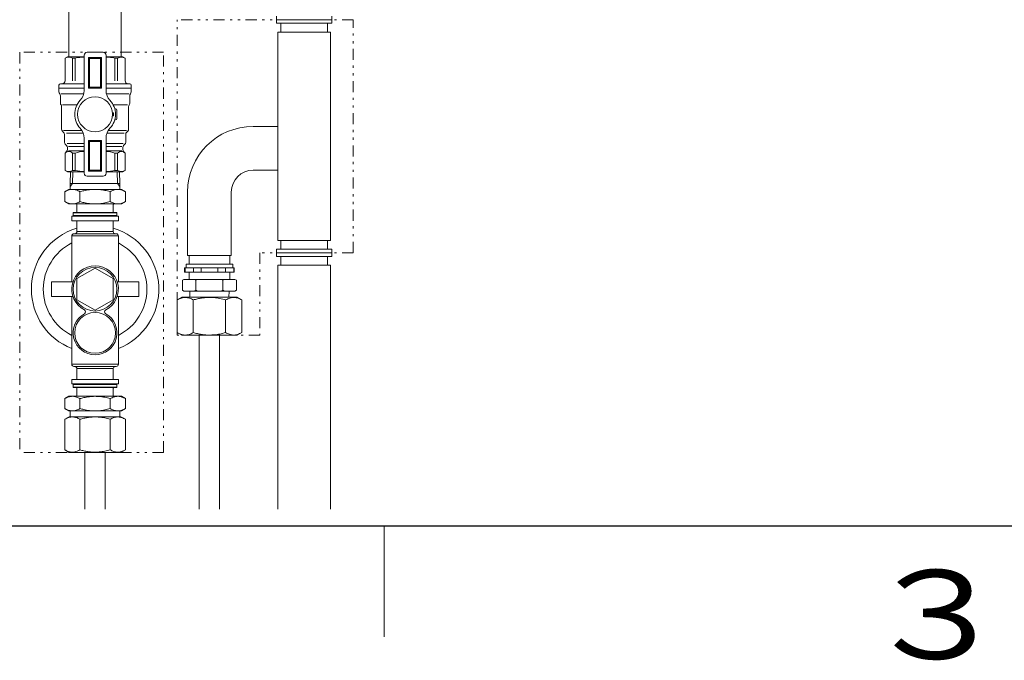
# Model space of a CAD drawing. Extents: x 0 to 427, y 0 to 297.
# Drawn here: x 94 to 138, y 4 to 33 of the extents above; entities that cross this region are included whole.
import ezdxf

# ---------------------------------------------------------------- set-up
doc = ezdxf.new("R2010")
doc.units = 0
doc.linetypes.add('DIVIDE', pattern=[1.25, 0.5, -0.25, 0, -0.25, 0, -0.25])
doc.layers.add('M0', color=3, linetype='CONTINUOUS')
doc.layers.add('M79', color=7, linetype='CONTINUOUS')
doc.styles.get("Standard").update_dxf_attribs({"font": 'txt', "bigfont": 'BIGFONT'})

msp = doc.modelspace()

# ---------------------------------------------------------------- linework, layer by layer
at = {"layer": 'M0', "linetype": 'CONTINUOUS', "lineweight": 13}
for p, q in [((95.784553, 31.156022), (95.784553, 41.475923)), ((98.150699, 31.156022), (98.150699, 41.475923)), ((96.511754, 13.31258), (96.511754, 10.75559)), ((97.423916, 13.31258), (97.423916, 10.75559))]:
    msp.add_line(p, q, dxfattribs=at)
at = {"layer": 'M0', "color": 74, "linetype": 'CONTINUOUS', "lineweight": 13}
for p, q in [((105.146137, 32.98994), (105.146137, 32.82561)), ((107.643948, 32.98994), (107.643948, 32.82561)), ((105.146137, 32.82561), (107.643948, 32.82561)), ((105.146137, 32.661281), (105.146137, 32.82561)), ((107.643948, 32.82561), (105.146137, 32.82561)), ((107.643948, 32.82561), (105.146137, 32.82561)), ((105.146137, 32.82561), (107.643948, 32.82561)), ((107.643948, 32.661281), (105.146137, 32.661281)), ((105.343333, 32.266889), (105.343333, 32.661281)), ((107.446752, 32.266889), (107.446752, 32.661281)), ((107.643948, 32.661281), (107.643948, 32.82561)), ((107.578216, 32.266889), (105.211869, 32.266889)), ((105.211869, 32.266889), (105.211869, 22.867232)), ((107.578216, 32.266889), (107.446752, 32.266889)), ((107.578216, 32.266889), (107.578216, 22.867232)), ((95.718721, 31.156022), (95.61355, 31.095302)), ((95.61355, 31.095302), (95.61355, 30.071446)), ((95.718721, 31.156022), (96.474637, 31.156022)), ((95.950488, 31.095302), (95.950488, 30.071446)), ((95.950488, 31.095302), (96.073784, 31.095302)), ((96.073784, 31.095302), (96.073784, 30.071446)), ((96.474637, 29.639198), (96.474637, 31.221754)), ((96.606101, 31.353218), (96.967626, 31.353218)), ((96.671833, 31.123156), (96.967626, 31.123156)), ((96.671833, 31.123156), (96.671833, 29.742787)), ((96.671833, 31.123156), (96.717845, 31.077144)), ((96.704699, 31.353218), (96.967626, 31.353218)), ((96.717845, 31.077144), (96.717845, 29.788799)), ((96.717845, 31.077132), (96.967626, 31.077132)), ((97.329151, 31.353218), (96.967626, 31.353218)), ((97.263419, 31.123156), (96.967626, 31.123156)), ((97.217407, 31.077132), (96.967626, 31.077132)), ((97.263419, 31.123156), (97.217407, 31.077144)), ((97.217407, 31.077144), (97.217407, 29.788799)), ((97.263419, 31.123156), (97.263419, 29.742787)), ((97.460615, 29.639198), (97.460615, 31.221754)), ((98.216531, 31.156022), (97.460615, 31.156022)), ((97.861468, 31.095302), (97.861468, 30.071446)), ((97.984764, 31.095302), (97.861468, 31.095302)), ((97.984764, 31.095302), (97.984764, 30.071446)), ((98.216531, 31.156022), (98.321702, 31.095302)), ((98.321702, 31.095302), (98.321702, 30.071446)), ((95.340762, 29.874251), (95.340762, 29.742787)), ((95.340762, 29.742787), (96.474637, 29.742787)), ((95.340762, 29.742787), (95.340762, 29.566815)), ((95.406494, 29.939983), (96.474637, 29.939983)), ((95.406494, 29.939983), (95.422927, 29.939983)), ((96.671833, 29.742787), (96.717845, 29.788799)), ((96.671833, 29.742787), (96.967626, 29.742787)), ((96.717845, 29.788799), (96.967626, 29.788799)), ((97.217407, 29.788799), (96.967626, 29.788799)), ((97.263419, 29.742787), (96.967626, 29.742787)), ((97.263419, 29.742787), (97.217407, 29.788799)), ((98.528758, 29.939983), (97.460615, 29.939983)), ((98.59449, 29.742787), (97.460615, 29.742787)), ((98.528758, 29.939983), (98.512325, 29.939983)), ((98.59449, 29.874251), (98.59449, 29.742787)), ((98.59449, 29.742787), (98.59449, 29.566815)), ((95.406494, 29.392905), (95.406494, 29.057067)), ((95.43936, 29.47986), (96.455032, 29.47986)), ((98.495892, 29.47986), (97.48022, 29.47986)), ((98.528758, 29.392905), (98.528758, 29.057067)), ((95.455793, 28.903791), (95.455793, 27.891017)), ((95.501805, 28.986871), (96.152577, 28.986871)), ((98.433447, 28.986871), (97.782675, 28.986871)), ((98.479459, 28.903791), (98.479459, 27.891017)), ((97.799829, 28.625345), (97.753665, 28.625345)), ((97.799829, 28.493882), (97.753665, 28.493882)), ((97.887872, 28.812681), (97.852391, 28.812681)), ((97.953604, 28.559614), (97.953604, 28.746949)), ((97.953604, 28.559614), (97.953604, 28.372278)), ((97.887872, 28.306546), (97.852391, 28.306546)), ((105.211869, 28.012332), (104.094427, 28.012332)), ((95.548752, 27.743604), (95.494298, 27.798058)), ((95.545094, 27.826703), (96.375785, 27.826703)), ((95.587257, 27.650645), (95.587257, 27.29943)), ((95.68281, 27.705099), (96.434903, 27.705099)), ((98.285797, 27.705099), (97.500349, 27.705099)), ((98.390158, 27.826703), (97.559467, 27.826703)), ((98.347995, 27.650645), (98.347995, 27.29943)), ((98.3865, 27.743604), (98.440954, 27.798058)), ((95.625762, 27.206471), (95.680216, 27.152017)), ((95.70695, 27.244976), (96.474637, 27.244976)), ((95.769293, 27.113512), (96.474637, 27.113512)), ((96.474637, 27.480029), (96.474637, 25.897473)), ((96.671833, 25.996071), (96.671833, 27.37644)), ((96.671833, 27.37644), (96.93476, 27.37644)), ((96.671833, 27.37644), (96.717845, 27.330428)), ((96.704699, 27.37644), (96.967626, 27.37644)), ((96.717845, 26.042083), (96.717845, 27.330428)), ((96.717845, 27.330428), (96.93476, 27.330428)), ((96.750711, 27.330428), (96.967626, 27.330428)), ((97.263419, 27.37644), (96.967626, 27.37644)), ((97.230553, 27.37644), (96.967626, 27.37644)), ((97.184541, 27.330428), (96.967626, 27.330428)), ((97.217407, 27.330428), (97.000492, 27.330428)), ((97.263419, 27.37644), (97.217407, 27.330428)), ((97.217407, 26.042083), (97.217407, 27.330428)), ((97.263419, 25.996071), (97.263419, 27.37644)), ((97.460615, 27.480029), (97.460615, 25.897473)), ((98.228302, 27.244976), (97.460615, 27.244976)), ((98.165959, 27.113512), (97.460615, 27.113512)), ((98.30949, 27.206471), (98.255036, 27.152017)), ((95.680216, 26.877812), (95.61355, 26.811146)), ((95.61355, 26.023925), (95.61355, 26.811146)), ((95.718721, 27.059058), (95.718721, 26.970771)), ((95.764918, 26.916317), (96.474637, 26.916317)), ((95.950488, 26.023925), (95.950488, 26.811146)), ((95.950488, 26.811146), (96.073784, 26.811146)), ((96.073784, 26.023925), (96.073784, 26.811146)), ((98.170334, 26.916317), (97.460615, 26.916317)), ((97.861468, 26.023925), (97.861468, 26.811146)), ((97.984764, 26.811146), (97.861468, 26.811146)), ((97.984764, 26.023925), (97.984764, 26.811146)), ((98.216531, 27.059058), (98.216531, 26.970771)), ((98.255036, 26.877812), (98.321702, 26.811146)), ((98.321702, 26.023925), (98.321702, 26.811146)), ((95.718721, 25.963205), (95.61355, 26.023925)), ((95.718721, 25.963205), (96.474637, 25.963205)), ((95.850184, 25.43735), (95.864791, 25.963205)), ((95.950488, 26.023925), (96.073784, 26.023925)), ((95.966245, 25.963205), (95.951638, 25.43735)), ((96.606101, 25.766009), (96.967626, 25.766009)), ((96.671833, 25.996071), (96.717845, 26.042083)), ((96.671833, 25.996071), (96.93476, 25.996071)), ((96.704699, 25.996071), (96.967626, 25.996071)), ((96.717845, 26.042095), (96.947436, 26.042095)), ((96.750711, 26.042095), (96.980301, 26.042095)), ((97.230553, 25.996071), (96.967626, 25.996071)), ((97.329151, 25.766009), (96.967626, 25.766009)), ((97.184541, 26.042095), (96.980301, 26.042095)), ((97.263419, 25.996071), (97.000492, 25.996071)), ((97.217407, 26.042095), (97.013167, 26.042095)), ((97.263419, 25.996071), (97.217407, 26.042083)), ((98.216531, 25.963205), (97.460615, 25.963205)), ((97.984764, 26.023925), (97.861468, 26.023925)), ((97.969007, 25.963205), (97.983614, 25.43735)), ((98.070461, 25.963205), (98.085068, 25.43735)), ((98.216531, 25.963205), (98.321702, 26.023925)), ((105.211869, 26.040376), (104.094427, 26.040376)), ((95.951638, 25.43735), (95.850184, 25.305886)), ((95.850184, 25.174422), (95.850184, 25.43735)), ((95.850184, 25.43735), (98.085068, 25.43735)), ((97.983614, 25.43735), (98.085068, 25.305886)), ((98.085068, 25.43735), (98.085068, 25.174422)), ((95.601415, 25.068746), (95.784452, 25.174422)), ((95.601415, 25.068746), (95.601415, 24.62278)), ((95.784452, 25.174422), (95.942968, 25.174422)), ((95.942968, 25.174422), (96.967626, 25.174422)), ((96.28452, 25.068746), (96.28452, 24.62278)), ((96.967626, 25.174422), (97.992284, 25.174422)), ((97.650732, 25.068746), (97.650732, 24.62278)), ((97.992284, 25.174422), (98.1508, 25.174422)), ((98.1508, 25.174422), (98.333837, 25.068746)), ((98.333837, 25.068746), (98.333837, 24.62278)), ((101.136493, 25.054398), (101.136493, 22.195062)), ((103.108449, 25.054398), (103.108449, 22.195062)), ((95.784452, 24.517104), (95.601415, 24.62278)), ((95.784452, 24.517104), (95.942968, 24.517104)), ((95.942968, 24.517104), (96.967626, 24.517104)), ((96.145978, 24.142432), (96.145978, 24.497384)), ((96.967626, 24.517104), (97.992284, 24.517104)), ((97.789274, 24.497384), (97.789274, 24.142432)), ((97.992284, 24.517104), (98.1508, 24.517104)), ((98.333837, 24.62278), (98.1508, 24.517104)), ((95.981648, 24.109566), (95.994794, 24.122712)), ((95.981648, 23.991249), (95.981648, 24.109566)), ((95.981648, 24.109566), (97.953604, 24.109566)), ((96.014514, 23.958383), (95.981648, 23.991249)), ((95.981648, 23.991249), (96.967626, 23.991249)), ((95.994794, 24.122712), (97.940458, 24.122712)), ((96.967626, 23.991249), (97.953604, 23.991249)), ((97.953604, 23.991249), (97.920738, 23.958383)), ((97.940458, 24.122712), (97.953604, 24.109566)), ((97.953604, 24.109566), (97.953604, 23.991249)), ((95.915916, 23.958383), (98.019336, 23.958383)), ((95.915916, 23.958383), (95.915916, 23.761187)), ((95.915916, 23.761187), (98.019336, 23.761187)), ((96.967626, 23.958383), (96.014514, 23.958383)), ((96.145978, 23.761187), (96.145978, 23.268198)), ((97.920738, 23.958383), (96.967626, 23.958383)), ((97.789274, 23.268198), (97.789274, 23.761187)), ((98.019336, 23.761187), (98.019336, 23.958383)), ((96.014514, 23.1696), (97.920738, 23.1696)), ((96.145978, 23.268198), (97.789274, 23.268198)), ((95.915916, 23.071003), (98.019336, 23.071003)), ((95.915916, 23.071003), (95.915916, 22.643745)), ((95.915916, 22.643745), (95.915916, 21.000449)), ((98.019336, 22.643745), (98.019336, 23.071003)), ((98.019336, 21.000449), (98.019336, 22.643745)), ((105.211869, 22.867232), (107.578216, 22.867232)), ((105.211869, 22.867232), (105.343333, 22.867232)), ((105.343333, 22.867232), (105.343333, 22.472841)), ((107.446752, 22.867232), (107.446752, 22.472841)), ((103.108449, 22.195062), (101.136493, 22.195062)), ((101.202225, 22.195062), (101.202225, 21.80067)), ((103.042717, 21.80067), (103.042717, 22.195062)), ((105.146137, 22.472841), (105.146137, 22.308512)), ((105.146137, 22.472841), (107.643948, 22.472841)), ((105.146137, 22.308512), (107.643948, 22.308512)), ((105.146137, 22.308512), (107.643948, 22.308512)), ((107.643948, 22.308512), (105.146137, 22.308512)), ((107.643948, 22.308512), (105.146137, 22.308512)), ((105.146137, 22.308512), (107.643948, 22.308512)), ((105.146137, 22.144182), (105.146137, 22.308512)), ((105.146137, 22.308512), (107.643948, 22.308512)), ((107.643948, 22.308512), (105.146137, 22.308512)), ((105.146137, 22.308512), (107.643948, 22.308512)), ((107.643948, 22.308512), (105.146137, 22.308512)), ((107.643948, 22.472841), (107.643948, 22.308512)), ((107.643948, 22.144182), (107.643948, 22.308512)), ((101.070761, 21.80067), (101.070761, 21.636341)), ((101.070761, 21.80067), (103.174181, 21.80067)), ((103.174181, 21.80067), (103.174181, 21.636341)), ((107.643948, 22.144182), (105.146137, 22.144182)), ((107.578216, 21.749791), (105.211869, 21.749791)), ((105.211869, 21.749791), (105.211869, 10.75559)), ((105.343333, 21.749791), (105.343333, 22.144182)), ((107.446752, 21.749791), (107.446752, 22.144182)), ((107.578216, 21.749791), (107.446752, 21.749791)), ((107.578216, 10.75559), (107.578216, 21.749791)), ((96.967626, 21.620547), (96.145978, 21.146168)), ((97.789274, 21.146168), (96.967626, 21.620547)), ((101.005029, 21.631473), (101.466539, 21.631473)), ((101.005043, 21.636341), (101.005043, 21.439145)), ((103.239928, 21.636341), (101.005043, 21.636341)), ((101.005043, 21.439145), (103.239928, 21.439145)), ((101.022877, 21.636341), (101.022877, 21.439145)), ((103.174181, 21.636341), (101.070761, 21.636341)), ((103.174195, 21.636341), (101.070776, 21.636341)), ((103.174195, 21.636341), (101.070776, 21.636341)), ((101.202239, 21.439145), (101.202239, 21.110486)), ((101.400478, 21.636341), (101.400478, 21.439145)), ((101.744884, 21.636341), (101.744884, 21.439145)), ((102.500086, 21.636341), (102.500086, 21.439145)), ((102.781596, 21.631473), (103.239913, 21.631473)), ((102.844493, 21.636341), (102.844493, 21.439145)), ((103.042732, 21.439145), (103.042732, 21.110486)), ((103.222094, 21.636341), (103.222094, 21.439145)), ((103.239928, 21.636341), (103.239928, 21.439145)), ((94.99567, 20.671789), (94.99567, 21.000449)), ((95.967387, 21.000449), (94.99567, 21.000449)), ((96.145978, 21.146168), (96.145978, 20.197411)), ((97.789274, 20.197411), (97.789274, 21.146168)), ((98.939582, 21.000449), (97.96755, 21.000449)), ((98.939582, 20.671789), (98.939582, 21.000449)), ((100.973807, 21.110486), (100.908075, 21.072535)), ((100.908075, 21.072535), (100.908075, 20.622581)), ((100.973807, 21.110486), (103.271164, 21.110486)), ((101.449548, 21.110486), (101.51528, 21.072535)), ((101.581012, 21.110486), (101.51528, 21.072535)), ((101.51528, 20.622581), (101.51528, 21.072535)), ((102.663959, 21.110486), (102.729691, 21.072535)), ((102.795423, 21.110486), (102.729691, 21.072535)), ((102.729691, 20.622581), (102.729691, 21.072535)), ((103.271164, 21.110486), (103.336896, 21.072535)), ((103.336896, 20.622581), (103.336896, 21.072535)), ((94.99567, 20.34313), (94.99567, 20.671789)), ((98.939582, 20.34313), (98.939582, 20.671789)), ((100.973807, 20.58463), (100.908075, 20.622581)), ((100.973807, 20.58463), (103.271164, 20.58463)), ((101.233885, 20.58463), (101.242517, 20.309985)), ((101.449548, 20.58463), (101.51528, 20.622581)), ((101.581012, 20.58463), (101.51528, 20.622581)), ((102.663959, 20.58463), (102.729691, 20.622581)), ((102.795423, 20.58463), (102.729691, 20.622581)), ((103.011085, 20.58463), (103.002454, 20.309985)), ((103.271164, 20.58463), (103.336896, 20.622581)), ((94.99567, 20.34313), (95.967702, 20.34313)), ((95.915916, 20.34313), (95.915916, 18.699833)), ((96.145978, 20.197411), (96.967626, 19.723032)), ((96.967626, 19.723032), (97.789274, 20.197411)), ((97.967865, 20.34313), (98.939582, 20.34313)), ((98.019336, 18.699833), (98.019336, 20.34313)), ((100.664867, 20.187104), (100.877703, 20.309985)), ((100.664867, 18.714525), (100.664867, 20.187104)), ((100.877703, 20.309985), (103.367544, 20.309985)), ((101.393745, 18.714525), (101.393745, 20.187104)), ((102.851502, 18.714525), (102.851502, 20.187104)), ((103.367544, 20.309985), (103.580381, 20.187104)), ((103.580381, 18.714525), (103.580381, 20.187104)), ((95.915916, 18.699833), (95.915916, 17.286598)), ((98.019336, 17.286598), (98.019336, 18.699833)), ((100.877703, 18.591644), (100.664867, 18.714525)), ((103.580381, 18.714525), (103.367544, 18.591644)), ((100.877703, 18.591644), (103.367544, 18.591644)), ((101.666511, 18.591644), (101.666511, 10.75559)), ((102.578672, 18.591644), (102.578672, 10.75559)), ((95.915916, 17.286598), (98.019336, 17.286598)), ((96.014514, 17.188001), (97.920738, 17.188001)), ((96.145978, 17.089403), (97.789274, 17.089403)), ((96.145978, 17.089403), (96.145978, 16.596414)), ((97.789274, 16.596414), (97.789274, 17.089403)), ((95.915916, 16.596414), (98.019336, 16.596414)), ((95.915916, 16.596414), (95.915916, 16.399218)), ((98.019336, 16.399218), (98.019336, 16.596414)), ((95.915916, 16.399218), (98.019336, 16.399218)), ((96.014514, 16.399218), (95.981648, 16.366352)), ((95.981648, 16.366352), (95.981648, 16.248035)), ((95.981648, 16.366352), (96.967626, 16.366352)), ((95.981648, 16.248035), (95.994794, 16.234888)), ((95.981648, 16.248035), (97.953604, 16.248035)), ((95.994794, 16.234888), (97.940458, 16.234888)), ((96.014514, 16.399218), (96.967626, 16.399218)), ((96.145978, 16.215169), (96.145978, 15.860217)), ((96.967626, 16.399218), (97.920738, 16.399218)), ((96.967626, 16.366352), (97.953604, 16.366352)), ((97.789274, 15.860217), (97.789274, 16.215169)), ((97.953604, 16.366352), (97.920738, 16.399218)), ((97.940458, 16.234888), (97.953604, 16.248035)), ((97.953604, 16.248035), (97.953604, 16.366352)), ((95.784452, 15.840497), (95.601415, 15.73482)), ((95.601415, 15.288855), (95.601415, 15.73482)), ((95.784452, 15.840497), (95.942968, 15.840497)), ((95.942968, 15.840497), (96.967626, 15.840497)), ((96.28452, 15.288855), (96.28452, 15.73482)), ((96.967626, 15.840497), (97.992284, 15.840497)), ((97.650732, 15.288855), (97.650732, 15.73482)), ((97.992284, 15.840497), (98.1508, 15.840497)), ((98.333837, 15.73482), (98.1508, 15.840497)), ((98.333837, 15.288855), (98.333837, 15.73482)), ((95.601415, 15.288855), (95.784452, 15.183179)), ((95.784452, 15.183179), (95.942968, 15.183179)), ((95.850184, 15.183179), (95.850184, 14.920251)), ((95.942968, 15.183179), (96.967626, 15.183179)), ((96.967626, 15.183179), (97.992284, 15.183179)), ((97.992284, 15.183179), (98.1508, 15.183179)), ((98.085068, 14.920251), (98.085068, 15.183179)), ((98.1508, 15.183179), (98.333837, 15.288855)), ((95.60369, 14.805284), (95.802819, 14.920251)), ((95.60369, 13.427547), (95.60369, 14.805284)), ((95.802819, 14.920251), (98.132302, 14.920251)), ((95.850184, 14.920251), (98.085068, 14.920251)), ((96.285625, 13.427547), (96.285625, 14.805284)), ((97.649495, 13.427547), (97.649495, 14.805284)), ((98.132302, 14.920251), (98.331431, 14.805284)), ((98.331431, 13.427547), (98.331431, 14.805284)), ((95.802819, 13.31258), (95.60369, 13.427547)), ((98.331431, 13.427547), (98.132302, 13.31258)), ((95.802819, 13.31258), (98.132302, 13.31258))]:
    msp.add_line(p, q, dxfattribs=at)
at = {"layer": 'M0', "linetype": 'DIVIDE', "lineweight": 13}
for p, q in [((100.664867, 18.591644), (100.664867, 32.82561)), ((108.602867, 32.82561), (100.664867, 32.82561)), ((108.602867, 22.308512), (108.602867, 32.82561)), ((100.054498, 31.353218), (93.568904, 31.353218)), ((93.568904, 31.353218), (93.568904, 13.31258)), ((100.054498, 13.31258), (100.054498, 31.353218)), ((104.39601, 22.308512), (104.39601, 18.591644)), ((108.602867, 22.308512), (104.39601, 22.308512)), ((104.39601, 18.591644), (100.664867, 18.591644)), ((100.054498, 13.31258), (93.568904, 13.31258))]:
    msp.add_line(p, q, dxfattribs=at)
at = {"layer": 'M0', "color": 74, "linetype": 'CONTINUOUS', "lineweight": 13}
for centre, radius in [((96.967626, 28.559614), 0.788782), ((96.967626, 20.671789), 0.985978), ((96.967626, 18.699833), 0.920246)]:
    msp.add_circle(centre, radius, dxfattribs=at)
for centre, radius, start, end in [((95.782019, 30.776257), 0.360793, 62.164019, 117.835981), ((96.477113, 29.167759), 1.969289, 90.072048, 101.818358), ((96.606101, 31.221754), 0.131464, 90, 180), ((97.329151, 31.221754), 0.131464, 0, 90), ((97.458139, 29.167759), 1.969289, 78.181642, 89.927952), ((98.153233, 30.776257), 0.360793, 62.164019, 117.835981), ((95.406494, 29.874251), 0.065732, 90, 180), ((95.482086, 30.071446), 0.131464, 270, 360), ((98.453166, 30.071446), 0.131464, 180, 270), ((98.528758, 29.874251), 0.065732, 0, 90), ((95.472226, 29.566815), 0.131464, 180, 221.409622), ((95.27503, 29.392905), 0.131464, 0, 41.409622), ((95.817318, 29.639198), 0.657319, 316.816578, 360), ((98.117934, 29.639198), 0.657319, 180, 223.183422), ((98.660222, 29.392905), 0.131464, 138.590378, 180), ((98.463026, 29.566815), 0.131464, 318.590378, 360), ((95.537958, 29.057067), 0.131464, 180, 215.659088), ((95.324329, 28.903791), 0.131464, 0, 35.659088), ((96.967626, 28.559614), 0.920246, 136.816578, 180), ((96.967626, 28.559614), 0.920246, 0, 43.183422), ((98.610923, 28.903791), 0.131464, 144.340912, 180), ((98.397294, 29.057067), 0.131464, 324.340912, 360), ((96.967626, 28.559614), 0.920246, 180, 223.183422), ((96.967626, 28.559614), 0.920246, 316.816578, 360), ((96.967626, 28.559614), 0.834795, 355.483846, 364.516154), ((97.887872, 28.746949), 0.065732, 0, 90), ((97.887872, 28.372278), 0.065732, 270, 360), ((104.094427, 25.054398), 2.957934, 90, 180), ((95.587257, 27.891017), 0.131464, 180, 225), ((95.455793, 27.650645), 0.131464, 0, 45), ((95.817318, 27.480029), 0.657319, 0, 43.183422), ((98.117934, 27.480029), 0.657319, 136.816578, 180), ((98.479459, 27.650645), 0.131464, 135, 180), ((98.347995, 27.891017), 0.131464, 315, 360), ((95.718721, 27.29943), 0.131464, 180, 225), ((95.587257, 27.059058), 0.131464, 0, 45), ((98.347995, 27.059058), 0.131464, 135, 180), ((98.216531, 27.29943), 0.131464, 315, 360), ((95.782019, 26.651047), 0.232408, 43.540672, 136.459328), ((95.587257, 26.970771), 0.131464, 315, 360), ((96.477113, 25.72238), 1.161071, 90.1222, 110.326965), ((97.458139, 25.72238), 1.161071, 69.673035, 89.8778), ((98.153233, 26.651047), 0.232408, 43.540672, 136.459328), ((98.347995, 26.970771), 0.131464, 180, 225), ((95.782019, 26.34297), 0.360793, 242.164019, 297.835981), ((96.477113, 27.951468), 1.969289, 258.181642, 269.927952), ((96.606101, 25.897473), 0.131464, 180, 270), ((97.329151, 25.897473), 0.131464, 270, 360), ((97.458139, 27.951468), 1.969289, 270.072048, 281.818358), ((98.153233, 26.34297), 0.360793, 242.164019, 297.835981), ((104.094427, 25.054398), 0.985978, 90, 180), ((96.126258, 24.497384), 0.01972, 0, 90), ((97.808994, 24.497384), 0.01972, 90, 180), ((96.126258, 24.142432), 0.01972, -90, 0), ((97.808994, 24.142432), 0.01972, 180, 270), ((96.967626, 20.671789), 2.872483, 106.621096, 180), ((96.014514, 23.071003), 0.098598, 90, 180), ((96.04738, 23.268198), 0.098598, 270, 360), ((96.967626, 20.671789), 2.872483, 291.477309, 433.378904), ((97.887872, 23.268198), 0.098598, 180, 270), ((97.920738, 23.071003), 0.098598, 0, 90), ((96.967626, 20.671789), 2.333481, 116.788875, 180), ((96.967626, 20.671789), 2.333481, 296.788875, 423.211125), ((96.967626, 20.671789), 1.05171, 297.18653, 602.81347), ((96.967626, 20.671789), 2.872483, 180, 248.522691), ((96.967626, 20.671789), 2.333481, 180, 243.211125), ((96.967626, 18.699833), 0.985978, 118.984897, 421.015103), ((96.442063, 19.648563), 0.098598, 298.984897, 422.81347), ((97.493189, 19.648563), 0.098598, 117.18653, 241.015103), ((96.014514, 17.286598), 0.098598, 180, 270), ((96.04738, 17.089403), 0.098598, 0, 90), ((97.887872, 17.089403), 0.098598, 90, 180), ((97.920738, 17.286598), 0.098598, 270, 360), ((96.126258, 16.215169), 0.01972, 0, 90), ((97.808994, 16.215169), 0.01972, 90, 180), ((96.126258, 15.860217), 0.01972, 270, 360), ((97.808994, 15.860217), 0.01972, 180, 270)]:
    msp.add_arc(centre, radius, start, end, dxfattribs=at)
at = {"layer": 'M0', "color": 74, "linetype": 'CONTINUOUS', "lineweight": 13, "extrusion": (0, 0, -1)}
for points, knots in [([(95.942968, 25.174422), (95.935553, 25.174389), (95.928139, 25.174356), (95.918673, 25.173847), (95.897869, 25.172728), (95.867157, 25.169311), (95.839164, 25.163986), (95.811171, 25.158661), (95.785898, 25.151429), (95.759794, 25.142426), (95.73369, 25.133424), (95.706756, 25.122653), (95.680221, 25.110078), (95.653686, 25.097503), (95.627551, 25.083124), (95.601415, 25.068746)], [0, 0, 0, 0, 1, 1, 1, 2, 2, 2, 3, 3, 3, 4, 4, 4, 5, 5, 5, 5]), ([(96.28452, 25.068746), (96.256951, 25.083849), (96.229381, 25.098952), (96.201564, 25.112011), (96.173746, 25.125069), (96.145681, 25.136083), (96.117184, 25.145417), (96.088687, 25.154751), (96.059758, 25.162405), (96.03065, 25.16696), (96.001542, 25.171514), (95.972255, 25.172968), (95.942968, 25.174422)], [0, 0, 0, 0, 1, 1, 1, 2, 2, 2, 3, 3, 3, 4, 4, 4, 4]), ([(96.967626, 25.174422), (96.924998, 25.173631), (96.88237, 25.17284), (96.840004, 25.17046), (96.797638, 25.16808), (96.755535, 25.164113), (96.712383, 25.158708), (96.66923, 25.153302), (96.62503, 25.14646), (96.584354, 25.139476), (96.543677, 25.132491), (96.506524, 25.125365), (96.457139, 25.113553), (96.407754, 25.101741), (96.346137, 25.085243), (96.28452, 25.068746)], [0, 0, 0, 0, 1, 1, 1, 2, 2, 2, 3, 3, 3, 4, 4, 4, 5, 5, 5, 5]), ([(97.650732, 25.068746), (97.610046, 25.080012), (97.569361, 25.091278), (97.528749, 25.101495), (97.488136, 25.111711), (97.447598, 25.120878), (97.40552, 25.129139), (97.363441, 25.1374), (97.319825, 25.144755), (97.280203, 25.150986), (97.240582, 25.157217), (97.204957, 25.162323), (97.153526, 25.166042), (97.102096, 25.169761), (97.034861, 25.172091), (96.967626, 25.174422)], [0, 0, 0, 0, 1, 1, 1, 2, 2, 2, 3, 3, 3, 4, 4, 4, 5, 5, 5, 5]), ([(97.992284, 25.174422), (97.98487, 25.174389), (97.977456, 25.174356), (97.96799, 25.173847), (97.947186, 25.172728), (97.916474, 25.169311), (97.888481, 25.163986), (97.860488, 25.158661), (97.835215, 25.151429), (97.80911, 25.142426), (97.783006, 25.133424), (97.756072, 25.122653), (97.729538, 25.110078), (97.703003, 25.097503), (97.676867, 25.083124), (97.650732, 25.068746)], [0, 0, 0, 0, 1, 1, 1, 2, 2, 2, 3, 3, 3, 4, 4, 4, 5, 5, 5, 5]), ([(98.333837, 25.068746), (98.306268, 25.083849), (98.278698, 25.098952), (98.25088, 25.112011), (98.223063, 25.125069), (98.194998, 25.136083), (98.166501, 25.145417), (98.138004, 25.154751), (98.109075, 25.162405), (98.079967, 25.16696), (98.050859, 25.171514), (98.021572, 25.172968), (97.992284, 25.174422)], [0, 0, 0, 0, 1, 1, 1, 2, 2, 2, 3, 3, 3, 4, 4, 4, 4]), ([(95.601415, 24.62278), (95.629075, 24.607642), (95.656735, 24.592504), (95.684521, 24.57945), (95.712307, 24.566396), (95.740219, 24.555426), (95.768751, 24.546109), (95.797283, 24.536792), (95.826435, 24.52913), (95.855574, 24.524571), (95.884714, 24.520012), (95.913841, 24.518558), (95.942968, 24.517104)], [0, 0, 0, 0, 1, 1, 1, 2, 2, 2, 3, 3, 3, 4, 4, 4, 4]), ([(95.942968, 24.517104), (95.950382, 24.517137), (95.957796, 24.51717), (95.967262, 24.517679), (95.988066, 24.518798), (96.018778, 24.522215), (96.046771, 24.52754), (96.074764, 24.532865), (96.100037, 24.540097), (96.126142, 24.5491), (96.152246, 24.558102), (96.17918, 24.568873), (96.205714, 24.581448), (96.232249, 24.594023), (96.258385, 24.608402), (96.28452, 24.62278)], [0, 0, 0, 0, 1, 1, 1, 2, 2, 2, 3, 3, 3, 4, 4, 4, 5, 5, 5, 5]), ([(96.28452, 24.62278), (96.346314, 24.606247), (96.408108, 24.589713), (96.457139, 24.577973), (96.506171, 24.566233), (96.542442, 24.559288), (96.582392, 24.5524), (96.622343, 24.545513), (96.665975, 24.538683), (96.709108, 24.533219), (96.75224, 24.527756), (96.794875, 24.523657), (96.837878, 24.521199), (96.880882, 24.51874), (96.924254, 24.517922), (96.967626, 24.517104)], [0, 0, 0, 0, 1, 1, 1, 2, 2, 2, 3, 3, 3, 4, 4, 4, 5, 5, 5, 5]), ([(96.967626, 24.517104), (97.035003, 24.519452), (97.10238, 24.5218), (97.153526, 24.525484), (97.204673, 24.529168), (97.239589, 24.534188), (97.278678, 24.540316), (97.317768, 24.546443), (97.36103, 24.553679), (97.403223, 24.561928), (97.445415, 24.570177), (97.486538, 24.579439), (97.527612, 24.58975), (97.568685, 24.600061), (97.609708, 24.611421), (97.650732, 24.62278)], [0, 0, 0, 0, 1, 1, 1, 2, 2, 2, 3, 3, 3, 4, 4, 4, 5, 5, 5, 5]), ([(97.650732, 24.62278), (97.678301, 24.607677), (97.705871, 24.592574), (97.733688, 24.579515), (97.761506, 24.566457), (97.789571, 24.555443), (97.818068, 24.546109), (97.846565, 24.536775), (97.875494, 24.52912), (97.904602, 24.524566), (97.93371, 24.520012), (97.962997, 24.518558), (97.992284, 24.517104)], [0, 0, 0, 0, 1, 1, 1, 2, 2, 2, 3, 3, 3, 4, 4, 4, 4]), ([(97.992284, 24.517104), (97.999697, 24.517134), (98.007109, 24.517165), (98.016579, 24.517679), (98.03745, 24.518813), (98.068315, 24.522293), (98.096298, 24.527616), (98.12428, 24.532939), (98.149379, 24.540104), (98.175458, 24.5491), (98.201537, 24.558096), (98.228595, 24.568923), (98.255155, 24.581508), (98.281715, 24.594094), (98.307776, 24.608437), (98.333837, 24.62278)], [0, 0, 0, 0, 1, 1, 1, 2, 2, 2, 3, 3, 3, 4, 4, 4, 5, 5, 5, 5]), ([(100.664867, 20.187104), (100.733663, 20.220924), (100.802459, 20.254744), (100.855769, 20.272818), (100.894687, 20.286013), (100.925353, 20.290817), (100.955218, 20.294777), (100.985084, 20.298737), (101.01415, 20.301852), (101.055229, 20.299247), (101.102501, 20.296249), (101.165683, 20.285675), (101.224754, 20.265722), (101.283825, 20.245768), (101.338785, 20.216436), (101.393745, 20.187104)], [0, 0, 0, 0, 1, 1, 1, 2, 2, 2, 3, 3, 3, 4, 4, 4, 5, 5, 5, 5]), ([(101.393745, 20.187104), (101.455974, 20.204032), (101.518204, 20.22096), (101.579034, 20.235166), (101.639865, 20.249371), (101.699298, 20.260854), (101.759885, 20.270371), (101.820472, 20.279888), (101.882213, 20.287438), (101.943703, 20.292578), (102.005193, 20.297717), (102.066433, 20.300446), (102.132132, 20.299841), (102.197831, 20.299236), (102.267989, 20.295299), (102.321878, 20.290839), (102.375767, 20.286379), (102.413388, 20.281398), (102.455192, 20.274995), (102.496997, 20.268593), (102.542986, 20.260769), (102.587858, 20.251944), (102.63273, 20.24312), (102.676484, 20.233295), (102.720239, 20.222321), (102.763993, 20.211347), (102.807748, 20.199226), (102.851502, 20.187104)], [0, 0, 0, 0, 1, 1, 1, 2, 2, 2, 3, 3, 3, 4, 4, 4, 5, 5, 5, 6, 6, 6, 7, 7, 7, 8, 8, 8, 9, 9, 9, 9]), ([(102.851502, 20.187104), (102.920334, 20.220913), (102.989166, 20.254722), (103.042405, 20.272818), (103.081127, 20.285981), (103.1116, 20.29083), (103.141463, 20.294805), (103.171326, 20.298781), (103.200578, 20.301882), (103.241864, 20.299247), (103.289192, 20.296227), (103.352334, 20.285668), (103.41139, 20.265722), (103.470445, 20.245775), (103.525413, 20.216439), (103.580381, 20.187104)], [0, 0, 0, 0, 1, 1, 1, 2, 2, 2, 3, 3, 3, 4, 4, 4, 5, 5, 5, 5]), ([(101.393745, 18.714525), (101.362348, 18.697388), (101.33095, 18.68025), (101.299172, 18.665585), (101.267394, 18.65092), (101.235236, 18.638727), (101.202843, 18.62881), (101.17045, 18.618894), (101.137822, 18.611253), (101.103785, 18.606823), (101.069748, 18.602393), (101.034301, 18.601173), (101.003384, 18.602381), (100.972467, 18.603589), (100.946079, 18.607225), (100.918547, 18.612903), (100.891016, 18.618581), (100.862341, 18.626301), (100.833858, 18.635907), (100.805376, 18.645513), (100.777086, 18.657005), (100.748953, 18.670423), (100.72082, 18.68384), (100.692844, 18.699182), (100.664867, 18.714525)], [0, 0, 0, 0, 1, 1, 1, 2, 2, 2, 3, 3, 3, 4, 4, 4, 5, 5, 5, 6, 6, 6, 7, 7, 7, 8, 8, 8, 8]), ([(102.851502, 18.714525), (102.761758, 18.691534), (102.672014, 18.668543), (102.590294, 18.650172), (102.508575, 18.6318), (102.434881, 18.618048), (102.321878, 18.61079), (102.208875, 18.603531), (102.056564, 18.602766), (101.953186, 18.608303), (101.873517, 18.612569), (101.822909, 18.620579), (101.765061, 18.630471), (101.707214, 18.640364), (101.642127, 18.65214), (101.579034, 18.666463), (101.515942, 18.680786), (101.454844, 18.697656), (101.393745, 18.714525)], [0, 0, 0, 0, 1, 1, 1, 2, 2, 2, 3, 3, 3, 4, 4, 4, 5, 5, 5, 6, 6, 6, 6]), ([(103.580381, 18.714525), (103.511549, 18.680715), (103.442717, 18.646907), (103.389479, 18.62881), (103.350756, 18.615648), (103.320283, 18.610799), (103.29042, 18.606823), (103.260558, 18.602848), (103.231306, 18.599747), (103.190019, 18.602381), (103.142691, 18.605402), (103.079549, 18.61596), (103.020494, 18.635907), (102.961439, 18.655854), (102.906471, 18.68519), (102.851502, 18.714525)], [0, 0, 0, 0, 1, 1, 1, 2, 2, 2, 3, 3, 3, 4, 4, 4, 5, 5, 5, 5]), ([(95.601415, 15.73482), (95.629075, 15.749959), (95.656735, 15.765097), (95.684521, 15.778151), (95.712307, 15.791205), (95.740219, 15.802175), (95.768751, 15.811492), (95.797283, 15.820809), (95.826435, 15.828471), (95.855574, 15.83303), (95.884714, 15.837589), (95.913841, 15.839043), (95.942968, 15.840497)], [0, 0, 0, 0, 1, 1, 1, 2, 2, 2, 3, 3, 3, 4, 4, 4, 4]), ([(95.942968, 15.840497), (95.950382, 15.840464), (95.957796, 15.840431), (95.967262, 15.839921), (95.988066, 15.838803), (96.018778, 15.835386), (96.046771, 15.830061), (96.074764, 15.824736), (96.100037, 15.817503), (96.126142, 15.808501), (96.152246, 15.799499), (96.17918, 15.788728), (96.205714, 15.776153), (96.232249, 15.763578), (96.258385, 15.749199), (96.28452, 15.73482)], [0, 0, 0, 0, 1, 1, 1, 2, 2, 2, 3, 3, 3, 4, 4, 4, 5, 5, 5, 5]), ([(96.28452, 15.73482), (96.346314, 15.751354), (96.408108, 15.767888), (96.457139, 15.779628), (96.506171, 15.791367), (96.542442, 15.798313), (96.582392, 15.805201), (96.622343, 15.812088), (96.665975, 15.818918), (96.709108, 15.824381), (96.75224, 15.829845), (96.794875, 15.833944), (96.837878, 15.836402), (96.880882, 15.838861), (96.924254, 15.839679), (96.967626, 15.840497)], [0, 0, 0, 0, 1, 1, 1, 2, 2, 2, 3, 3, 3, 4, 4, 4, 5, 5, 5, 5]), ([(96.967626, 15.840497), (97.035003, 15.838149), (97.10238, 15.835801), (97.153526, 15.832117), (97.204673, 15.828433), (97.239589, 15.823413), (97.278678, 15.817285), (97.317768, 15.811158), (97.36103, 15.803922), (97.403223, 15.795673), (97.445415, 15.787424), (97.486538, 15.778162), (97.527612, 15.767851), (97.568685, 15.75754), (97.609708, 15.74618), (97.650732, 15.73482)], [0, 0, 0, 0, 1, 1, 1, 2, 2, 2, 3, 3, 3, 4, 4, 4, 5, 5, 5, 5]), ([(97.650732, 15.73482), (97.678301, 15.749924), (97.705871, 15.765027), (97.733688, 15.778086), (97.761506, 15.791144), (97.789571, 15.802158), (97.818068, 15.811492), (97.846565, 15.820826), (97.875494, 15.82848), (97.904602, 15.833035), (97.93371, 15.837589), (97.962997, 15.839043), (97.992284, 15.840497)], [0, 0, 0, 0, 1, 1, 1, 2, 2, 2, 3, 3, 3, 4, 4, 4, 4]), ([(97.992284, 15.840497), (97.999697, 15.840466), (98.007109, 15.840436), (98.016579, 15.839921), (98.03745, 15.838788), (98.068315, 15.835308), (98.096298, 15.829985), (98.12428, 15.824662), (98.149379, 15.817497), (98.175458, 15.808501), (98.201537, 15.799505), (98.228595, 15.788678), (98.255155, 15.776093), (98.281715, 15.763507), (98.307776, 15.749164), (98.333837, 15.73482)], [0, 0, 0, 0, 1, 1, 1, 2, 2, 2, 3, 3, 3, 4, 4, 4, 5, 5, 5, 5]), ([(95.942968, 15.183179), (95.935553, 15.183212), (95.928139, 15.183245), (95.918673, 15.183754), (95.897869, 15.184873), (95.867157, 15.18829), (95.839164, 15.193615), (95.811171, 15.19894), (95.785898, 15.206172), (95.759794, 15.215174), (95.73369, 15.224177), (95.706756, 15.234948), (95.680221, 15.247523), (95.653686, 15.260098), (95.627551, 15.274476), (95.601415, 15.288855)], [0, 0, 0, 0, 1, 1, 1, 2, 2, 2, 3, 3, 3, 4, 4, 4, 5, 5, 5, 5]), ([(96.28452, 15.288855), (96.256951, 15.273752), (96.229381, 15.258649), (96.201564, 15.24559), (96.173746, 15.232532), (96.145681, 15.221518), (96.117184, 15.212184), (96.088687, 15.202849), (96.059758, 15.195195), (96.03065, 15.190641), (96.001542, 15.186087), (95.972255, 15.184633), (95.942968, 15.183179)], [0, 0, 0, 0, 1, 1, 1, 2, 2, 2, 3, 3, 3, 4, 4, 4, 4]), ([(96.967626, 15.183179), (96.924998, 15.18397), (96.88237, 15.184761), (96.840004, 15.187141), (96.797638, 15.18952), (96.755535, 15.193488), (96.712383, 15.198893), (96.66923, 15.204298), (96.62503, 15.211141), (96.584354, 15.218125), (96.543677, 15.22511), (96.506524, 15.232236), (96.457139, 15.244048), (96.407754, 15.25586), (96.346137, 15.272358), (96.28452, 15.288855)], [0, 0, 0, 0, 1, 1, 1, 2, 2, 2, 3, 3, 3, 4, 4, 4, 5, 5, 5, 5]), ([(97.650732, 15.288855), (97.610046, 15.277589), (97.569361, 15.266322), (97.528749, 15.256106), (97.488136, 15.245889), (97.447598, 15.236723), (97.40552, 15.228462), (97.363441, 15.220201), (97.319825, 15.212846), (97.280203, 15.206615), (97.240582, 15.200384), (97.204957, 15.195278), (97.153526, 15.191559), (97.102096, 15.18784), (97.034861, 15.185509), (96.967626, 15.183179)], [0, 0, 0, 0, 1, 1, 1, 2, 2, 2, 3, 3, 3, 4, 4, 4, 5, 5, 5, 5]), ([(97.992284, 15.183179), (97.98487, 15.183212), (97.977456, 15.183245), (97.96799, 15.183754), (97.947186, 15.184873), (97.916474, 15.18829), (97.888481, 15.193615), (97.860488, 15.19894), (97.835215, 15.206172), (97.80911, 15.215174), (97.783006, 15.224177), (97.756072, 15.234948), (97.729538, 15.247523), (97.703003, 15.260098), (97.676867, 15.274476), (97.650732, 15.288855)], [0, 0, 0, 0, 1, 1, 1, 2, 2, 2, 3, 3, 3, 4, 4, 4, 5, 5, 5, 5]), ([(98.333837, 15.288855), (98.306268, 15.273752), (98.278698, 15.258649), (98.25088, 15.24559), (98.223063, 15.232532), (98.194998, 15.221518), (98.166501, 15.212184), (98.138004, 15.202849), (98.109075, 15.195195), (98.079967, 15.190641), (98.050859, 15.186087), (98.021572, 15.184633), (97.992284, 15.183179)], [0, 0, 0, 0, 1, 1, 1, 2, 2, 2, 3, 3, 3, 4, 4, 4, 4]), ([(95.60369, 14.805284), (95.668055, 14.836926), (95.73242, 14.868568), (95.782297, 14.885479), (95.818708, 14.897824), (95.847399, 14.902318), (95.875341, 14.906023), (95.903283, 14.909727), (95.930477, 14.912642), (95.96891, 14.910205), (96.013139, 14.9074), (96.072251, 14.897507), (96.127517, 14.878839), (96.182784, 14.860171), (96.234204, 14.832727), (96.285625, 14.805284)], [0, 0, 0, 0, 1, 1, 1, 2, 2, 2, 3, 3, 3, 4, 4, 4, 5, 5, 5, 5]), ([(96.285625, 14.805284), (96.343846, 14.821122), (96.402067, 14.83696), (96.45898, 14.850251), (96.515893, 14.863541), (96.571498, 14.874285), (96.628183, 14.883189), (96.684868, 14.892092), (96.742633, 14.899157), (96.800163, 14.903965), (96.857693, 14.908774), (96.914988, 14.911326), (96.976456, 14.91076), (97.037923, 14.910195), (97.103563, 14.906511), (97.153981, 14.902338), (97.2044, 14.898166), (97.239597, 14.893505), (97.27871, 14.887515), (97.317822, 14.881525), (97.360849, 14.874205), (97.402831, 14.865949), (97.444813, 14.857693), (97.485749, 14.8485), (97.526686, 14.838233), (97.567622, 14.827966), (97.608559, 14.816625), (97.649495, 14.805284)], [0, 0, 0, 0, 1, 1, 1, 2, 2, 2, 3, 3, 3, 4, 4, 4, 5, 5, 5, 6, 6, 6, 7, 7, 7, 8, 8, 8, 9, 9, 9, 9]), ([(97.649495, 14.805284), (97.713894, 14.836916), (97.778293, 14.868548), (97.828103, 14.885479), (97.864331, 14.897793), (97.892842, 14.90233), (97.920781, 14.906049), (97.948721, 14.909769), (97.976089, 14.91267), (98.014716, 14.910205), (98.058996, 14.907379), (98.118071, 14.897501), (98.173323, 14.878839), (98.228575, 14.860177), (98.280003, 14.83273), (98.331431, 14.805284)], [0, 0, 0, 0, 1, 1, 1, 2, 2, 2, 3, 3, 3, 4, 4, 4, 5, 5, 5, 5]), ([(96.285625, 13.427547), (96.25625, 13.411513), (96.226874, 13.395479), (96.197143, 13.381759), (96.167412, 13.368038), (96.137325, 13.35663), (96.107018, 13.347352), (96.076711, 13.338074), (96.046184, 13.330926), (96.014339, 13.326781), (95.982494, 13.322637), (95.949331, 13.321496), (95.920405, 13.322626), (95.891479, 13.323756), (95.86679, 13.327157), (95.841032, 13.332469), (95.815273, 13.337781), (95.788445, 13.345004), (95.761797, 13.353992), (95.735149, 13.36298), (95.708682, 13.373732), (95.682361, 13.386285), (95.656039, 13.398838), (95.629865, 13.413192), (95.60369, 13.427547)], [0, 0, 0, 0, 1, 1, 1, 2, 2, 2, 3, 3, 3, 4, 4, 4, 5, 5, 5, 6, 6, 6, 7, 7, 7, 8, 8, 8, 8]), ([(97.649495, 13.427547), (97.565531, 13.406036), (97.481567, 13.384526), (97.405111, 13.367338), (97.328654, 13.35015), (97.259706, 13.337284), (97.153981, 13.330492), (97.048256, 13.323701), (96.905755, 13.322986), (96.809034, 13.328165), (96.734497, 13.332157), (96.687148, 13.339651), (96.633026, 13.348906), (96.578904, 13.358162), (96.518009, 13.36918), (96.45898, 13.38258), (96.399951, 13.39598), (96.342788, 13.411764), (96.285625, 13.427547)], [0, 0, 0, 0, 1, 1, 1, 2, 2, 2, 3, 3, 3, 4, 4, 4, 5, 5, 5, 6, 6, 6, 6]), ([(98.331431, 13.427547), (98.267032, 13.395915), (98.202633, 13.364283), (98.152824, 13.347352), (98.116595, 13.335038), (98.088084, 13.330501), (98.060145, 13.326781), (98.032206, 13.323062), (98.004838, 13.320161), (97.96621, 13.322626), (97.92193, 13.325451), (97.862855, 13.33533), (97.807603, 13.353992), (97.752351, 13.372654), (97.700923, 13.400101), (97.649495, 13.427547)], [0, 0, 0, 0, 1, 1, 1, 2, 2, 2, 3, 3, 3, 4, 4, 4, 5, 5, 5, 5])]:
    msp.add_open_spline(points, degree=3, knots=knots, dxfattribs=at)
at = {"layer": 'M79', "color": 7, "linetype": 'CONTINUOUS', "lineweight": 25}
msp.add_line((25, 10), (410, 10), dxfattribs=at)
at = {"layer": 'M79', "color": 7, "linetype": 'CONTINUOUS', "lineweight": 13}
msp.add_line((110, 5), (110, 10), dxfattribs=at)

# ---------------------------------------------------------------- texts
at = {"layer": 'M79', "color": 7, "width": 1.25}
msp.add_text('３', height=4, dxfattribs=at).set_placement((131.5, 4))

doc.saveas('drawing.dxf')
